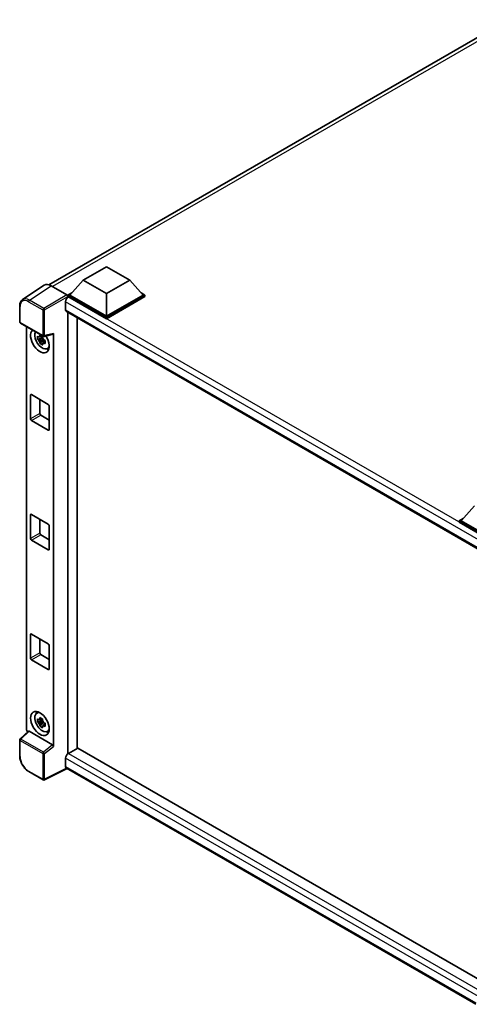
# Model space of a CAD drawing. Units: millimetres. Extents: x 0 to 9454, y 0 to 1264.
# Drawn here: x 1160 to 1297, y 203 to 501 of the extents above; entities that cross this region are included whole.
import ezdxf

# ---------------------------------------------------------------- set-up
doc = ezdxf.new("R2010")
doc.units = ezdxf.units.MM
doc.header["$LTSCALE"] = 4
doc.layers.add('Visible (ISO)', color=7, linetype='Continuous', lineweight=35)
doc.layers.add('Visible Narrow (ISO)', color=7, linetype='Continuous', lineweight=25)

msp = doc.modelspace()

# ---------------------------------------------------------------- linework, layer by layer
at = {"layer": 'Visible (ISO)'}
for p, q in [((1169.2506, 420.7376), (1308.3231, 501.0311)), ((1179.6477, 422.1262), (1186.7188, 426.2087)), ((1186.7188, 426.2087), (1193.7899, 422.1262)), ((1167.9053, 420.5849), (1161.3407, 416.2462)), ((1179.6477, 422.1262), (1175.6314, 417.6192)), ((1186.7188, 418.0437), (1179.6477, 422.1262)), ((1193.7899, 422.1262), (1186.7188, 418.0437)), ((1193.7899, 422.1262), (1197.8062, 417.6192)), ((1169.9728, 420.4289), (1174.783, 417.6517)), ((1175.0657, 417.6192), (1176.2308, 418.2919)), ((1175.0657, 417.1619), (1175.0657, 417.6192)), ((1186.7188, 410.8912), (1175.0657, 417.6192)), ((1186.7188, 411.2178), (1175.6314, 417.6192)), ((1186.7188, 418.0437), (1186.7188, 411.2178)), ((1197.8062, 417.6192), (1186.7188, 411.2178)), ((1198.3719, 417.6192), (1186.7188, 410.8912)), ((1197.2068, 418.2919), (1198.3719, 417.6192)), ((1198.3719, 417.1619), (1198.3719, 417.6192)), ((1174.3586, 415.6106), (1174.3586, 413.1611)), ((1175.0657, 417.1621), (1175.0657, 416.9849)), ((1175.2071, 417.0803), (1175.0657, 417.1619)), ((1186.7188, 410.434), (1175.0657, 417.1619)), ((1198.3719, 417.1619), (1186.7188, 410.434)), ((1160.4779, 409.4603), (1160.4779, 414.3033)), ((1174.6071, 412.6118), (1301.1808, 339.5344)), ((1175.0657, 412.347), (1175.0657, 278.6704)), ((1160.6779, 409.1139), (1167.5574, 405.142)), ((1177.8941, 280.3171), (1177.8941, 410.714)), ((1186.7188, 410.434), (1186.7188, 410.8912)), ((1162.4859, 286.1177), (1162.4859, 408.0701)), ((1167.8553, 405.1006), (1170.555, 405.7824)), ((1170.6749, 280.8849), (1170.6749, 405.9874)), ((1167.4138, 404.54), (1165.8949, 404.2208)), ((1166.6269, 402.953), (1167.6627, 404.1088)), ((1167.3565, 405.1557), (1166.9527, 404.9226)), ((1166.9527, 403.9863), (1167.5977, 404.3587)), ((1167.4138, 404.9504), (1167.4138, 405.1245)), ((1167.4138, 404.54), (1167.4138, 404.6277)), ((1167.525, 404.4758), (1167.4138, 404.54)), ((1167.6627, 404.1088), (1167.6627, 404.2372)), ((1167.6627, 404.1088), (1167.7387, 404.0649)), ((1168.1673, 403.7513), (1167.7636, 403.5182)), ((1168.0181, 403.9036), (1168.1689, 403.8165)), ((1168.8142, 401.3719), (1169.3694, 401.6176)), ((1163.752, 380.093), (1163.752, 387.2781)), ((1164.0348, 387.4414), (1169.126, 384.5021)), ((1166.5804, 385.9717), (1166.5804, 381.726)), ((1169.4088, 384.0122), (1169.4088, 376.827)), ((1169.126, 376.6637), (1164.0348, 379.6031)), ((1166.8632, 381.2361), (1169.4088, 379.7664)), ((1298.1023, 353.7365), (1294.0859, 349.2294)), ((1163.752, 343.8405), (1163.752, 351.0257)), ((1164.0348, 351.189), (1169.126, 348.2496)), ((1166.5804, 349.7193), (1166.5804, 345.4735)), ((1293.5202, 349.2294), (1294.6853, 349.9021)), ((1293.5202, 348.7722), (1293.5202, 349.2294)), ((1305.1733, 342.5015), (1293.5202, 349.2294)), ((1305.1733, 342.8281), (1294.0859, 349.2294)), ((1169.4088, 347.7597), (1169.4088, 340.5745)), ((1305.0693, 342.1043), (1293.5202, 348.7722)), ((1169.126, 340.4112), (1164.0348, 343.3506)), ((1166.8632, 344.9836), (1169.4088, 343.5139)), ((1163.752, 307.5881), (1163.752, 314.7732)), ((1164.0348, 314.9365), (1169.126, 311.9972)), ((1166.5804, 313.4669), (1166.5804, 309.2211)), ((1169.4088, 311.5073), (1169.4088, 304.3221)), ((1166.8632, 308.7312), (1169.4088, 307.2615)), ((1169.126, 304.1588), (1164.0348, 307.0982)), ((1165.6193, 290.9631), (1166.1097, 291.3211)), ((1167.4138, 288.5975), (1165.8949, 288.2783)), ((1166.6269, 287.0105), (1167.6627, 288.1663)), ((1167.3565, 289.2132), (1166.9527, 288.9801)), ((1166.9527, 288.0438), (1167.5977, 288.4162)), ((1167.4138, 289.0079), (1167.4138, 289.182)), ((1167.4138, 288.5975), (1167.4138, 288.6852)), ((1167.525, 288.5333), (1167.4138, 288.5975)), ((1167.6627, 288.1663), (1167.6627, 288.2947)), ((1167.6627, 288.1663), (1167.7387, 288.1224)), ((1168.1673, 287.8088), (1167.7636, 287.5757)), ((1168.0181, 287.9611), (1168.1689, 287.874)), ((1163.1122, 285.4591), (1160.6062, 283.1393)), ((1170.3943, 281.3811), (1163.3322, 285.4584)), ((1168.8142, 285.4294), (1169.3694, 285.6751)), ((1160.4779, 278.0028), (1160.4779, 282.8458)), ((1178.0355, 280.3987), (1175.2071, 278.7657)), ((1178.0355, 280.3987), (1301.0788, 209.3596)), ((1174.3586, 277.2961), (1174.3586, 274.8466)), ((1167.5574, 270.7469), (1163.222, 273.25)), ((1174.8208, 274.1739), (1167.9361, 270.7355)), ((1298.5052, 202.7646), (1174.6071, 274.2972))]:
    msp.add_line(p, q, dxfattribs=at)
for centre, start, end in [((1160.8779, 409.4603), 180, 240), ((1167.7574, 405.4884), 240, 284.173003), ((1160.8779, 282.8458), 132.789481, 180), ((1167.7574, 271.0933), 240, 296.538708)]:
    msp.add_arc(centre, 0.4, start, end, dxfattribs=at)
for centre, major_axis, ratio, start_param, end_param in [((1169.9762, 417.1589), (-2.0024, 3.4683), 0.5766475, 5.49839613, 6.31804944), ((1174.7827, 417.3251), (-0.2, 0.3464), 0.5780539, 3.9275998, 5.49717816), ((1175.2071, 416.1005), (-0.6, -1.0392), 0.57735027, 3.92699082, 5.49778714), ((1175.2071, 413.651), (-0.6, -1.0392), 0.57735027, 5.49778714, 6.28318531), ((1166.5804, 403.7714), (2, -3.4641), 0.57735027, 3.29297256, 7.94489041), ((1167.3158, 404.196), (-1.6005, 2.7722), 0.57735027, 0.35706869, 3.53279276), ((1170.3919, 406.1538), (-0.1948, 0.359), 0.5718249, 2.9967698, 3.95327169), ((1166.9715, 403.9972), (-0.6262, 1.0846), 0.57735027, 5.97330265, 6.59306797), ((1166.9715, 403.9972), (-0.6262, 1.0846), 0.57735027, 1.26091366, 1.88067899), ((1166.9715, 403.9972), (0.6262, -1.0846), 0.57735027, 1.26091366, 1.88067899), ((1166.9715, 403.9972), (0.6262, -1.0846), 0.57735027, 5.97330265, 6.59306797), ((1168.2775, 404.7512), (2, -3.4641), 0.57735027, 5.62163033, 5.84503628), ((1164.0348, 387.1148), (-0.2, 0.3464), 0.57735027, 5.49778714, 7.06858347), ((1169.126, 384.1755), (-0.2, 0.3464), 0.57735027, 3.92699082, 5.49778714), ((1164.0348, 379.9297), (0.2, -0.3464), 0.57735027, 3.92699082, 5.49778714), ((1166.8632, 381.5627), (0.2, -0.3464), 0.57735027, 3.92699082, 5.49778714), ((1169.126, 376.9903), (0.2, -0.3464), 0.57735027, 5.49778714, 7.06858347), ((1164.0348, 350.8624), (-0.2, 0.3464), 0.57735027, 5.49778714, 7.06858347), ((1169.126, 347.923), (-0.2, 0.3464), 0.57735027, 3.92699082, 5.49778714), ((1164.0348, 343.6772), (0.2, -0.3464), 0.57735027, 3.92699082, 5.49778714), ((1166.8632, 345.3102), (0.2, -0.3464), 0.57735027, 3.92699082, 5.49778714), ((1169.126, 340.7378), (0.2, -0.3464), 0.57735027, 5.49778714, 7.06858347), ((1164.0348, 314.6099), (-0.2, 0.3464), 0.57735027, 5.49778714, 7.06858347), ((1169.126, 311.6706), (-0.2, 0.3464), 0.57735027, 3.92699082, 5.49778714), ((1164.0348, 307.4248), (0.2, -0.3464), 0.57735027, 3.92699082, 5.49778714), ((1166.8632, 309.0578), (0.2, -0.3464), 0.57735027, 3.92699082, 5.49778714), ((1169.126, 304.4854), (0.2, -0.3464), 0.57735027, 5.49778714, 7.06858347), ((1167.3158, 288.2534), (-1.6005, 2.7722), 0.57735027, 5.8919852, 9.81597807), ((1168.2775, 288.8087), (2, -3.4641), 0.57735027, 3.57974168, 3.80314763), ((1166.9715, 288.0547), (-0.6262, 1.0846), 0.57735027, 5.97330265, 6.59306797), ((1166.9715, 288.0547), (-0.6262, 1.0846), 0.57735027, 1.26091366, 1.88067899), ((1166.9715, 288.0547), (0.6262, -1.0846), 0.57735027, 1.26091366, 1.88067899), ((1166.9715, 288.0547), (0.6262, -1.0846), 0.57735027, 5.97330265, 6.59306797), ((1163.0519, 285.7917), (-0.4, 0.6928), 0.5780539, 0.78600715, 2.07195873), ((1163.3346, 285.1199), (0.1948, -0.359), 0.5718249, 2.39113693, 3.28641551), ((1168.2775, 288.8087), (2, -3.4641), 0.57735027, 5.62163033, 5.84503628), ((1170.3919, 281.0454), (0.1928, -0.3561), 0.58179756, 0.82141755, 2.38355232), ((1175.2071, 277.786), (-0.6, -1.0392), 0.57735027, 3.92699082, 5.49778714), ((1175.2071, 275.3365), (-0.6, -1.0392), 0.57735027, 5.49778714, 6.28318531)]:
    msp.add_ellipse(centre, major_axis=major_axis, ratio=ratio, start_param=start_param, end_param=end_param, dxfattribs=at)
msp.add_ellipse((1166.5804, 287.8289), major_axis=(2, -3.4641), ratio=0.57735027, dxfattribs=at)
for points, knots in [([(1160.4779, 414.3033), (1160.4779, 414.4677), (1160.4886, 414.6278), (1160.5323, 414.9369), (1160.5654, 415.0858), (1160.6553, 415.3692), (1160.7121, 415.5038), (1160.8504, 415.7544), (1160.932, 415.8704), (1161.1193, 416.0782), (1161.225, 416.1698), (1161.3407, 416.2462)], [-0.784789176, -0.784789176, -0.784789176, -0.784789176, -0.634804167, -0.634804167, -0.484819157, -0.484819157, -0.334834148, -0.334834148, -0.184849139, -0.184849139, -0.03486413, -0.03486413, -0.03486413, -0.03486413]), ([(1165.8949, 404.2208), (1165.8818, 404.3793), (1165.8758, 404.5371), (1165.8758, 404.8328), (1165.8818, 404.9931), (1165.8949, 405.1571)], [4.331071921, 4.331071921, 4.331071921, 4.331071921, 4.398975087, 4.398975087, 4.466878254, 4.466878254, 4.466878254, 4.466878254]), ([(1165.8949, 405.1571), (1165.9657, 405.0963), (1166.0379, 405.0365), (1166.1354, 404.9583), (1166.1597, 404.939), (1166.1842, 404.9199)], [4.4863158772, 4.4863158772, 4.4863158772, 4.4863158772, 4.5307133937, 4.5307133937, 4.5453911286, 4.5453911286, 4.5453911286, 4.5453911286]), ([(1166.1842, 403.9836), (1166.1597, 404.0028), (1166.1354, 404.0221), (1166.0379, 404.1003), (1165.9657, 404.1601), (1165.8949, 404.2208)], [4.8174915459, 4.8174915459, 4.8174915459, 4.8174915459, 4.8321692807, 4.8321692807, 4.8765667973, 4.8765667973, 4.8765667973, 4.8765667973]), ([(1166.5661, 405.1403), (1166.5705, 405.1762), (1166.575, 405.2122), (1166.594, 405.3576), (1166.6097, 405.4681), (1166.6269, 405.5797)], [4.8174915459, 4.8174915459, 4.8174915459, 4.8174915459, 4.8321692807, 4.8321692807, 4.8765667973, 4.8765667973, 4.8765667973, 4.8765667973]), ([(1166.6269, 402.953), (1166.6097, 403.0447), (1166.594, 403.1371), (1166.575, 403.2606), (1166.5705, 403.2913), (1166.5661, 403.3221)], [4.4863158772, 4.4863158772, 4.4863158772, 4.4863158772, 4.5307133937, 4.5307133937, 4.5453911286, 4.5453911286, 4.5453911286, 4.5453911286]), ([(1166.6269, 405.5797), (1166.7576, 405.4987), (1166.8912, 405.419), (1167.1473, 405.2712), (1167.2892, 405.1918), (1167.4377, 405.1116)], [4.331071921, 4.331071921, 4.331071921, 4.331071921, 4.398975087, 4.398975087, 4.466878254, 4.466878254, 4.466878254, 4.466878254]), ([(1167.4377, 402.4848), (1167.2892, 402.5555), (1167.1473, 402.6305), (1166.8912, 402.7783), (1166.7576, 402.8624), (1166.6269, 402.953)], [4.331071921, 4.331071921, 4.331071921, 4.331071921, 4.398975087, 4.398975087, 4.466878254, 4.466878254, 4.466878254, 4.466878254]), ([(1167.4377, 405.1116), (1167.4205, 405), (1167.4048, 404.8895), (1167.3858, 404.7441), (1167.3813, 404.7081), (1167.3769, 404.6722)], [4.4863158772, 4.4863158772, 4.4863158772, 4.4863158772, 4.5307133937, 4.5307133937, 4.5453911286, 4.5453911286, 4.5453911286, 4.5453911286]), ([(1167.3769, 402.854), (1167.3813, 402.8232), (1167.3858, 402.7925), (1167.4048, 402.669), (1167.4205, 402.5766), (1167.4377, 402.4848)], [4.8174915459, 4.8174915459, 4.8174915459, 4.8174915459, 4.8321692807, 4.8321692807, 4.8765667973, 4.8765667973, 4.8765667973, 4.8765667973]), ([(1167.7588, 404.0107), (1167.792, 403.9966), (1167.8255, 403.9826), (1167.9609, 403.9263), (1168.0645, 403.8846), (1168.1697, 403.8437)], [4.8174915459, 4.8174915459, 4.8174915459, 4.8174915459, 4.8321692807, 4.8321692807, 4.8765667973, 4.8765667973, 4.8765667973, 4.8765667973]), ([(1168.1697, 402.9075), (1168.0645, 402.9484), (1167.9609, 402.99), (1167.8255, 403.0463), (1167.792, 403.0604), (1167.7588, 403.0745)], [4.4863158772, 4.4863158772, 4.4863158772, 4.4863158772, 4.5307133937, 4.5307133937, 4.5453911286, 4.5453911286, 4.5453911286, 4.5453911286]), ([(1168.1697, 403.8437), (1168.1649, 403.675), (1168.1627, 403.5124), (1168.1627, 403.2167), (1168.1649, 403.0611), (1168.1697, 402.9075)], [4.331071921, 4.331071921, 4.331071921, 4.331071921, 4.398975087, 4.398975087, 4.466878254, 4.466878254, 4.466878254, 4.466878254]), ([(1166.5661, 289.1978), (1166.5705, 289.2337), (1166.575, 289.2697), (1166.594, 289.4151), (1166.6097, 289.5256), (1166.6269, 289.6372)], [4.8174915459, 4.8174915459, 4.8174915459, 4.8174915459, 4.8321692807, 4.8321692807, 4.8765667973, 4.8765667973, 4.8765667973, 4.8765667973]), ([(1166.6269, 289.6372), (1166.7576, 289.5562), (1166.8912, 289.4765), (1167.1473, 289.3287), (1167.2892, 289.2493), (1167.4377, 289.169)], [4.331071921, 4.331071921, 4.331071921, 4.331071921, 4.398975087, 4.398975087, 4.466878254, 4.466878254, 4.466878254, 4.466878254]), ([(1165.8949, 288.2783), (1165.8818, 288.4368), (1165.8758, 288.5946), (1165.8758, 288.8903), (1165.8818, 289.0506), (1165.8949, 289.2146)], [4.331071921, 4.331071921, 4.331071921, 4.331071921, 4.398975087, 4.398975087, 4.466878254, 4.466878254, 4.466878254, 4.466878254]), ([(1165.8949, 289.2146), (1165.9657, 289.1538), (1166.0379, 289.094), (1166.1354, 289.0158), (1166.1597, 288.9965), (1166.1842, 288.9773)], [4.4863158772, 4.4863158772, 4.4863158772, 4.4863158772, 4.5307133937, 4.5307133937, 4.5453911286, 4.5453911286, 4.5453911286, 4.5453911286]), ([(1166.1842, 288.0411), (1166.1597, 288.0603), (1166.1354, 288.0796), (1166.0379, 288.1578), (1165.9657, 288.2176), (1165.8949, 288.2783)], [4.8174915459, 4.8174915459, 4.8174915459, 4.8174915459, 4.8321692807, 4.8321692807, 4.8765667973, 4.8765667973, 4.8765667973, 4.8765667973]), ([(1166.6269, 287.0105), (1166.6097, 287.1022), (1166.594, 287.1946), (1166.575, 287.3181), (1166.5705, 287.3488), (1166.5661, 287.3796)], [4.4863158772, 4.4863158772, 4.4863158772, 4.4863158772, 4.5307133937, 4.5307133937, 4.5453911286, 4.5453911286, 4.5453911286, 4.5453911286]), ([(1167.4377, 286.5423), (1167.2892, 286.613), (1167.1473, 286.6879), (1166.8912, 286.8358), (1166.7576, 286.9199), (1166.6269, 287.0105)], [4.331071921, 4.331071921, 4.331071921, 4.331071921, 4.398975087, 4.398975087, 4.466878254, 4.466878254, 4.466878254, 4.466878254]), ([(1167.4377, 289.169), (1167.4205, 289.0575), (1167.4048, 288.947), (1167.3858, 288.8015), (1167.3813, 288.7656), (1167.3769, 288.7297)], [4.4863158772, 4.4863158772, 4.4863158772, 4.4863158772, 4.5307133937, 4.5307133937, 4.5453911286, 4.5453911286, 4.5453911286, 4.5453911286]), ([(1167.3769, 286.9115), (1167.3813, 286.8807), (1167.3858, 286.85), (1167.4048, 286.7264), (1167.4205, 286.6341), (1167.4377, 286.5423)], [4.8174915459, 4.8174915459, 4.8174915459, 4.8174915459, 4.8321692807, 4.8321692807, 4.8765667973, 4.8765667973, 4.8765667973, 4.8765667973]), ([(1167.7588, 288.0682), (1167.792, 288.0541), (1167.8255, 288.04), (1167.9609, 287.9838), (1168.0645, 287.9421), (1168.1697, 287.9012)], [4.8174915459, 4.8174915459, 4.8174915459, 4.8174915459, 4.8321692807, 4.8321692807, 4.8765667973, 4.8765667973, 4.8765667973, 4.8765667973]), ([(1168.1697, 286.9649), (1168.0645, 287.0059), (1167.9609, 287.0475), (1167.8255, 287.1038), (1167.792, 287.1178), (1167.7588, 287.132)], [4.4863158772, 4.4863158772, 4.4863158772, 4.4863158772, 4.5307133937, 4.5307133937, 4.5453911286, 4.5453911286, 4.5453911286, 4.5453911286]), ([(1168.1697, 287.9012), (1168.1649, 287.7325), (1168.1627, 287.5699), (1168.1627, 287.2742), (1168.1649, 287.1186), (1168.1697, 286.9649)], [4.331071921, 4.331071921, 4.331071921, 4.331071921, 4.398975087, 4.398975087, 4.466878254, 4.466878254, 4.466878254, 4.466878254]), ([(1163.222, 273.25), (1163.073, 273.336), (1162.9259, 273.4344), (1162.6377, 273.6535), (1162.4966, 273.7741), (1162.2229, 274.0348), (1162.0903, 274.1748), (1161.8361, 274.4711), (1161.7145, 274.6273), (1161.4848, 274.9526), (1161.3767, 275.1217), (1161.1762, 275.4689), (1161.0839, 275.647), (1160.917, 276.0086), (1160.8425, 276.192), (1160.713, 276.5603), (1160.6581, 276.7451), (1160.5692, 277.1125), (1160.5352, 277.295), (1160.4896, 277.6541), (1160.4779, 277.8308), (1160.4779, 278.0028)], [-0.78478918, -0.78478918, -0.78478918, -0.78478918, -0.62783134, -0.62783134, -0.47087351, -0.47087351, -0.31391567, -0.31391567, -0.15695784, -0.15695784, 0, 0, 0.15695784, 0.15695784, 0.31391567, 0.31391567, 0.47087351, 0.47087351, 0.62783134, 0.62783134, 0.78478918, 0.78478918, 0.78478918, 0.78478918])]:
    msp.add_open_spline(points, degree=3, knots=knots, dxfattribs=at)
for points, weights in [([(1166.9527, 404.9226), (1166.6712, 404.9334), (1166.1842, 404.9199)], [1.35956394726, 1.22656475141, 1.03074466748]), ([(1166.1842, 403.9836), (1166.6712, 403.9971), (1166.9527, 403.9863)], [1.03074466748, 1.22656475141, 1.35956394726]), ([(1166.5661, 405.1403), (1166.8213, 405.02), (1166.9527, 404.9226)], [1.03074466748, 1.22656475141, 1.35956394726]), ([(1166.9527, 403.9863), (1166.8213, 403.7372), (1166.5661, 403.3221)], [1.35956394726, 1.22656475141, 1.03074466748]), ([(1167.3769, 402.854), (1167.6321, 403.269), (1167.7636, 403.5182)], [1.03074466748, 1.22656475141, 1.35956394726]), ([(1167.7636, 403.5182), (1167.7822, 403.3557), (1167.7588, 403.0745)], [1.35956394726, 1.22656475141, 1.03074466748]), ([(1166.9527, 288.9801), (1166.6712, 288.9909), (1166.1842, 288.9773)], [1.35956394726, 1.22656475141, 1.03074466748]), ([(1166.1842, 288.0411), (1166.6712, 288.0546), (1166.9527, 288.0438)], [1.03074466748, 1.22656475141, 1.35956394726]), ([(1166.5661, 289.1978), (1166.8213, 289.0775), (1166.9527, 288.9801)], [1.03074466748, 1.22656475141, 1.35956394726]), ([(1166.9527, 288.0438), (1166.8213, 287.7946), (1166.5661, 287.3796)], [1.35956394726, 1.22656475141, 1.03074466748]), ([(1167.3769, 286.9115), (1167.6321, 287.3265), (1167.7636, 287.5757)], [1.03074466748, 1.22656475141, 1.35956394726]), ([(1167.7636, 287.5757), (1167.7822, 287.4132), (1167.7588, 287.132)], [1.35956394726, 1.22656475141, 1.03074466748])]:
    msp.add_rational_spline(points, weights, degree=2, dxfattribs=at)
at = {"layer": 'Visible Narrow (ISO)'}
for p, q in [((1310.2606, 500.9322), (1170.3988, 420.183)), ((1163.4121, 416.0928), (1169.9728, 420.4289)), ((1174.783, 417.6517), (1167.7475, 413.5898)), ((1163.1391, 415.6088), (1167.4745, 413.1058)), ((1167.7475, 413.5898), (1163.4121, 416.0928)), ((1168.0302, 413.1002), (1175.0657, 417.1621)), ((1303.4868, 341.0584), (1174.3586, 415.6106)), ((1305.0319, 342.1259), (1175.2071, 417.0803)), ((1160.5951, 409.297), (1160.5951, 414.14)), ((1167.4745, 413.1058), (1167.4745, 405.3251)), ((1168.0302, 405.3195), (1168.0302, 413.1002)), ((1174.3586, 413.1611), (1301.5086, 339.751)), ((1167.4745, 405.3251), (1160.5951, 409.297)), ((1170.6749, 405.9874), (1168.0302, 405.3195)), ((1163.752, 387.2781), (1164.0348, 387.4414)), ((1166.5804, 381.726), (1163.752, 380.093)), ((1164.0348, 379.6031), (1166.8632, 381.2361)), ((1169.4088, 376.827), (1169.126, 376.6637)), ((1163.752, 351.0257), (1164.0348, 351.189)), ((1166.5804, 345.4735), (1163.752, 343.8405)), ((1164.0348, 343.3506), (1166.8632, 344.9836)), ((1169.4088, 340.5745), (1169.126, 340.4112)), ((1163.752, 314.7732), (1164.0348, 314.9365)), ((1166.5804, 309.2211), (1163.752, 307.5881)), ((1164.0348, 307.0982), (1166.8632, 308.7312)), ((1169.4088, 304.3221), (1169.126, 304.1588)), ((1160.8077, 283.1217), (1163.3322, 285.4584)), ((1160.5951, 277.8395), (1160.5951, 282.6825)), ((1160.5951, 282.6825), (1167.4745, 278.7106)), ((1167.6872, 279.1498), (1160.8077, 283.1217)), ((1170.3943, 281.3811), (1167.6872, 279.1498)), ((1168.0302, 278.705), (1170.6749, 280.8849)), ((1167.4745, 278.7106), (1167.4745, 270.93)), ((1168.0302, 270.9244), (1168.0302, 278.705)), ((1175.2071, 278.7657), (1301.0788, 206.0937)), ((1300.0284, 204.7405), (1174.3586, 277.2961)), ((1174.3586, 274.8466), (1298.5054, 203.1703)), ((1167.4745, 270.93), (1163.1391, 273.4331)), ((1174.689, 274.25), (1168.0302, 270.9244))]:
    msp.add_line(p, q, dxfattribs=at)
for centre, major_axis, ratio, start_param, end_param in [((1163.1422, 412.6659), (-1.8022, 3.1215), 0.5766475, 5.49839613, 7.06797448), ((1163.4251, 412.8292), (-2.0228, 3.4554), 0.57677384, 5.49491862, 6.31457193), ((1163.422, 415.7721), (0.2, 0.3464), 0.57735027, 0.82030475, 2.35619449), ((1160.8779, 414.3033), (-0.4, 0), 0.57735027, 0, 0.78539816), ((1167.7574, 413.2691), (0.2, 0.3464), 0.57735027, 0.82030475, 2.35619449), ((1167.7574, 413.2691), (-0.4, 0), 0.57735027, 0.78539816, 2.32128791), ((1167.7574, 413.2691), (-0.2, 0.3464), 0.53637355, 3.9275998, 5.49717816), ((1160.8779, 409.4603), (-0.4, 0), 0.57735027, 0, 0.78539816), ((1160.8779, 409.4603), (-0.2, -0.3464), 0.57735027, 5.49778714, 6.28318531), ((1167.7574, 405.4884), (0.4, 0), 0.57735027, 3.92699082, 5.46288056), ((1167.7574, 405.4884), (-0.2, -0.3464), 0.57735027, 5.49778714, 6.28318531), ((1167.7574, 405.4884), (0.0979, -0.3878), 0.68265399, 0, 0.9565019), ((1160.8779, 282.8458), (-0.4, 0), 0.57735027, 0, 0.78539816), ((1160.8779, 282.8458), (-0.2, -0.3464), 0.57735027, 4.17779463, 5.49778714), ((1160.8779, 282.8458), (-0.2717, 0.2935), 0.43528024, 5.38790672, 6.28318531), ((1160.8779, 278.0028), (-0.4, 0), 0.57735027, 0, 0.78539816), ((1163.1422, 276.3725), (-1.8, 3.1177), 0.5780539, 0.78600715, 2.3555855), ((1167.7574, 278.8739), (0.2, 0.3464), 0.57735027, 1.03620198, 2.35619449), ((1167.7574, 278.8739), (-0.4, 0), 0.57735027, 0.78539816, 2.32128791), ((1167.7574, 278.8739), (-0.2544, 0.3087), 0.39624112, 3.84968252, 5.41181729), ((1163.422, 273.5964), (-0.2, -0.3464), 0.57735027, 5.49778714, 6.28318531), ((1167.7574, 271.0933), (-0.2, -0.3464), 0.57735027, 5.49778714, 6.28318531), ((1167.7574, 271.0933), (0.4, 0), 0.57735027, 3.92699082, 5.46288056), ((1167.7574, 271.0933), (0.1787, -0.3579), 0.5766475, 0, 0.81965331)]:
    msp.add_ellipse(centre, major_axis=major_axis, ratio=ratio, start_param=start_param, end_param=end_param, dxfattribs=at)

doc.saveas('drawing.dxf')
